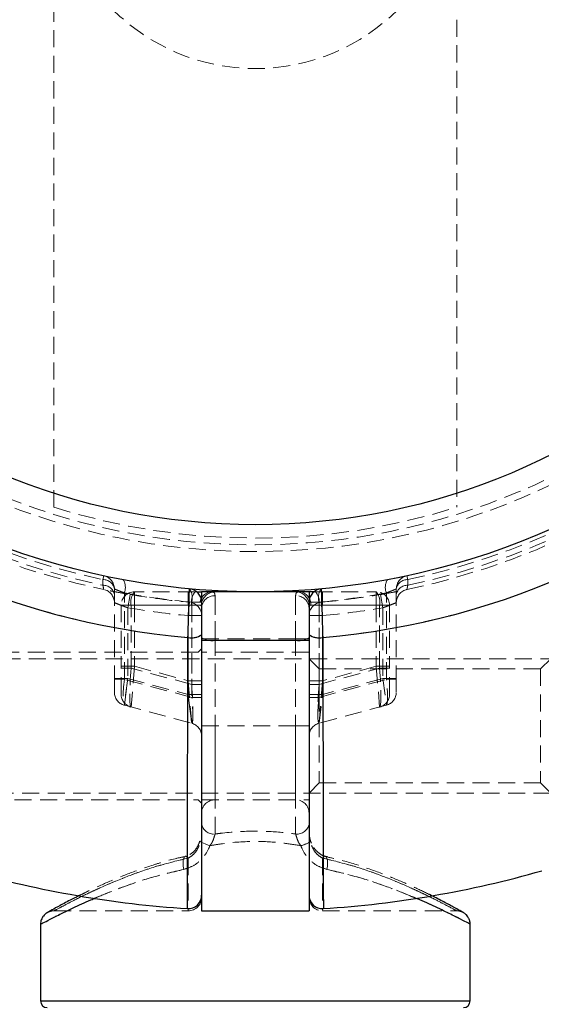
# Model space of a CAD drawing. Units: millimetres. Extents: x -22730 to 16056, y 61 to 35293.
# Drawn here: x 2883 to 2921, y 22224 to 22297 of the extents above; entities that cross this region are included whole.
import ezdxf

# ---------------------------------------------------------------- set-up
doc = ezdxf.new("R2010")
doc.units = ezdxf.units.MM
doc.linetypes.add('HIDDEN', pattern=[1.905, 1.27, -0.635])

msp = doc.modelspace()

# ---------------------------------------------------------------- linework, layer by layer
at = {"color": 7, "linetype": 'HIDDEN', "lineweight": 18}
for p, q in [((2885.05569, 22261.00741), (2885.05569, 22356.40133)), ((2915.05569, 22356.40133), (2915.05569, 22261.00741)), ((2888.70354, 22255.61156), (2888.70243, 22255.18829)), ((2888.70243, 22255.18829), (2888.70354, 22255.61156)), ((2888.76478, 22255.89798), (2888.70354, 22255.61156)), ((2888.70354, 22255.61156), (2888.76478, 22255.89798)), ((2911.3466, 22255.89798), (2911.40784, 22255.61156)), ((2911.40784, 22255.61156), (2911.3466, 22255.89798)), ((2911.40894, 22255.18829), (2911.40784, 22255.61156)), ((2911.40784, 22255.61156), (2911.40894, 22255.18829)), ((2889.55569, 22254.92008), (2889.55569, 22248.1793)), ((2895.57333, 22254.70437), (2891.05569, 22254.70437)), ((2891.05569, 22254.70437), (2891.05569, 22253.70437)), ((2891.05569, 22254.70437), (2891.05569, 22253.70437)), ((2895.05569, 22254.70437), (2895.05569, 22253.70437)), ((2895.05569, 22254.70437), (2895.05569, 22253.70437)), ((2895.57333, 22254.70437), (2895.691, 22254.70437)), ((2897.05569, 22251.07544), (2897.05569, 22254.70437)), ((2897.05569, 22251.07544), (2897.05569, 22254.70437)), ((2903.05569, 22251.07544), (2903.05569, 22254.70437)), ((2903.05569, 22251.07544), (2903.05569, 22254.70437)), ((2904.53805, 22254.70437), (2904.42038, 22254.70437)), ((2904.53805, 22254.70437), (2909.05569, 22254.70437)), ((2905.05569, 22254.70437), (2905.05569, 22253.70437)), ((2905.05569, 22254.70437), (2905.05569, 22253.70437)), ((2909.05569, 22254.70437), (2909.05569, 22253.70437)), ((2909.05569, 22254.70437), (2909.05569, 22253.70437)), ((2910.55569, 22254.92008), (2910.55569, 22248.1793)), ((2890.29687, 22248.1793), (2890.29687, 22254.62437)), ((2890.55569, 22253.51606), (2890.72533, 22254.50156)), ((2890.72533, 22254.50156), (2890.55569, 22253.51606)), ((2895.05569, 22252.92803), (2895.14497, 22253.92404)), ((2895.14497, 22253.92404), (2895.05569, 22252.92803)), ((2896.05569, 22253.93212), (2895.31451, 22253.93212)), ((2895.31451, 22253.93212), (2895.31451, 22246.83482)), ((2895.31451, 22253.93212), (2896.05569, 22253.93212)), ((2897.05569, 22254.41218), (2897.05569, 22251.20437)), ((2897.05569, 22254.41218), (2897.05569, 22251.20437)), ((2903.05569, 22254.41218), (2903.05569, 22251.20437)), ((2903.05569, 22254.41218), (2903.05569, 22251.20437)), ((2904.05569, 22253.93212), (2904.79687, 22253.93212)), ((2904.05569, 22253.93212), (2904.79687, 22253.93212)), ((2904.79687, 22253.93212), (2904.79687, 22246.83482)), ((2905.05569, 22252.92803), (2904.9664, 22253.92404)), ((2904.9664, 22253.92404), (2905.05569, 22252.92803)), ((2909.55569, 22253.51606), (2909.38605, 22254.50156)), ((2909.38605, 22254.50156), (2909.55569, 22253.51606)), ((2909.81451, 22248.1793), (2909.81451, 22254.62437)), ((2890.79687, 22253.70437), (2890.05569, 22253.70437)), ((2890.05569, 22253.70437), (2890.05569, 22249.01125)), ((2890.05569, 22253.70437), (2891.05569, 22253.70437)), ((2890.05569, 22253.70437), (2891.05569, 22253.70437)), ((2890.79687, 22253.70437), (2890.05569, 22253.70437)), ((2890.55569, 22253.51606), (2890.55569, 22248.24865)), ((2890.79687, 22253.70437), (2895.31451, 22253.70437)), ((2890.79687, 22249.01125), (2890.79687, 22253.70437)), ((2891.05569, 22253.70437), (2891.05569, 22249.14995)), ((2895.05569, 22253.70437), (2891.05569, 22253.70437)), ((2895.92171, 22253.70437), (2895.05569, 22253.70437)), ((2895.05569, 22248.07815), (2895.05569, 22253.70437)), ((2895.92171, 22253.70437), (2895.05569, 22253.70437)), ((2895.31451, 22253.70437), (2895.31451, 22247.80075)), ((2895.31451, 22253.70437), (2896.05569, 22253.70437)), ((2895.31451, 22253.70437), (2896.05569, 22253.70437)), ((2904.79687, 22253.70437), (2904.05569, 22253.70437)), ((2904.79687, 22253.70437), (2904.05569, 22253.70437)), ((2904.18966, 22253.70437), (2905.05569, 22253.70437)), ((2904.18966, 22253.70437), (2905.05569, 22253.70437)), ((2904.79687, 22253.70437), (2904.79687, 22247.80075)), ((2909.31451, 22253.70437), (2904.79687, 22253.70437)), ((2905.05569, 22253.70437), (2909.05569, 22253.70437)), ((2905.05569, 22248.07815), (2905.05569, 22253.70437)), ((2909.05569, 22253.70437), (2909.05569, 22249.14995)), ((2910.05569, 22253.70437), (2909.05569, 22253.70437)), ((2910.05569, 22253.70437), (2909.05569, 22253.70437)), ((2909.31451, 22249.01125), (2909.31451, 22253.70437)), ((2909.31451, 22253.70437), (2910.05569, 22253.70437)), ((2909.31451, 22253.70437), (2910.05569, 22253.70437)), ((2909.55569, 22253.51606), (2909.55569, 22248.24865)), ((2910.05569, 22253.70437), (2910.05569, 22249.01125)), ((2895.05569, 22247.04287), (2895.05569, 22252.92803)), ((2896.05569, 22252.92803), (2895.05569, 22252.92803)), ((2895.05569, 22252.92803), (2896.05569, 22252.92803)), ((2905.05569, 22252.92803), (2904.05569, 22252.92803)), ((2904.05569, 22252.92803), (2905.05569, 22252.92803)), ((2905.05569, 22247.04287), (2905.05569, 22252.92803)), ((2897.05569, 22251.20437), (2896.05569, 22251.20437)), ((2897.05569, 22251.20437), (2896.05569, 22251.20437)), ((2904.05569, 22251.07544), (2896.05569, 22251.07544)), ((2903.05569, 22251.20437), (2897.05569, 22251.20437)), ((2897.05569, 22251.20437), (2897.05569, 22244.70437)), ((2903.05569, 22251.07544), (2897.05569, 22251.07544)), ((2897.05569, 22236.64806), (2897.05569, 22251.07544)), ((2897.05569, 22236.64806), (2897.05569, 22251.07544)), ((2903.05569, 22251.20437), (2904.05569, 22251.20437)), ((2903.05569, 22251.20437), (2903.05569, 22244.70437)), ((2903.05569, 22251.20437), (2904.05569, 22251.20437)), ((2903.05569, 22236.64806), (2903.05569, 22251.07544)), ((2903.05569, 22236.64806), (2903.05569, 22251.07544)), ((2896.05569, 22250.45437), (2895.80569, 22250.20437)), ((2895.80569, 22250.20437), (2878.30569, 22250.20437)), ((2922.55569, 22249.70437), (2878.87569, 22249.70437)), ((2904.05569, 22250.20437), (2896.05569, 22250.20437)), ((2904.80569, 22248.95437), (2904.05569, 22249.70437)), ((2922.05569, 22249.70437), (2921.30569, 22248.95437)), ((2891.05569, 22249.14995), (2890.05569, 22249.14995)), ((2891.05569, 22249.14995), (2890.05569, 22249.14995)), ((2890.05569, 22249.01125), (2890.79687, 22249.01125)), ((2890.05569, 22247.07939), (2890.05569, 22249.01125)), ((2890.05569, 22249.01125), (2890.79687, 22249.01125)), ((2891.05569, 22249.14995), (2890.79687, 22246.11347)), ((2891.05569, 22249.14995), (2890.79687, 22246.11347)), ((2895.31451, 22247.80075), (2890.79687, 22249.01125)), ((2891.05569, 22249.14995), (2895.05569, 22248.07815)), ((2904.79687, 22247.80075), (2909.31451, 22249.01125)), ((2904.80569, 22248.95437), (2904.80569, 22240.45437)), ((2921.30569, 22248.95437), (2904.80569, 22248.95437)), ((2909.05569, 22249.14995), (2905.05569, 22248.07815)), ((2909.05569, 22249.14995), (2910.05569, 22249.14995)), ((2909.05569, 22249.14995), (2909.31451, 22246.11347)), ((2909.05569, 22249.14995), (2909.31451, 22246.11347)), ((2909.05569, 22249.14995), (2910.05569, 22249.14995)), ((2910.05569, 22249.01125), (2909.31451, 22249.01125)), ((2910.05569, 22249.01125), (2909.31451, 22249.01125)), ((2910.05569, 22247.07939), (2910.05569, 22249.01125)), ((2921.30569, 22248.95437), (2921.30569, 22240.45437)), ((2889.55569, 22248.24865), (2890.55569, 22248.24865)), ((2890.55569, 22248.24865), (2889.55569, 22248.24865)), ((2890.29687, 22248.1793), (2889.55569, 22248.1793)), ((2889.55569, 22248.1793), (2889.55569, 22247.21337)), ((2889.55569, 22248.1793), (2890.29687, 22248.1793)), ((2890.55569, 22248.24865), (2890.29687, 22246.24744)), ((2890.29687, 22246.24744), (2890.55569, 22248.24865)), ((2895.31451, 22246.83482), (2890.29687, 22248.1793)), ((2890.55569, 22248.24865), (2895.05569, 22247.04287)), ((2895.05569, 22248.07815), (2896.05569, 22248.07815)), ((2895.05569, 22248.07815), (2895.31451, 22244.90297)), ((2895.05569, 22248.07815), (2896.05569, 22248.07815)), ((2895.05569, 22248.07815), (2895.31451, 22244.90297)), ((2905.05569, 22248.07815), (2904.05569, 22248.07815)), ((2905.05569, 22248.07815), (2904.05569, 22248.07815)), ((2904.79687, 22246.83482), (2909.81451, 22248.1793)), ((2905.05569, 22248.07815), (2904.79687, 22244.90297)), ((2905.05569, 22248.07815), (2904.79687, 22244.90297)), ((2909.55569, 22248.24865), (2905.05569, 22247.04287)), ((2909.55569, 22248.24865), (2909.81451, 22246.24744)), ((2910.55569, 22248.24865), (2909.55569, 22248.24865)), ((2910.55569, 22248.24865), (2909.55569, 22248.24865)), ((2909.55569, 22248.24865), (2909.81451, 22246.24744)), ((2909.81451, 22248.1793), (2910.55569, 22248.1793)), ((2909.81451, 22248.1793), (2910.55569, 22248.1793)), ((2910.55569, 22248.1793), (2910.55569, 22247.21337)), ((2895.31451, 22247.80075), (2896.05569, 22247.80075)), ((2895.31451, 22247.80075), (2896.05569, 22247.80075)), ((2904.79687, 22247.80075), (2904.05569, 22247.80075)), ((2904.79687, 22247.80075), (2904.05569, 22247.80075)), ((2895.31451, 22244.90297), (2895.05569, 22247.04287)), ((2895.05569, 22247.04287), (2896.05569, 22247.04287)), ((2896.05569, 22247.04287), (2895.05569, 22247.04287)), ((2895.05569, 22247.04287), (2895.31451, 22244.90297)), ((2896.05569, 22246.83482), (2895.31451, 22246.83482)), ((2895.31451, 22246.83482), (2896.05569, 22246.83482)), ((2905.05569, 22247.04287), (2904.05569, 22247.04287)), ((2905.05569, 22247.04287), (2904.05569, 22247.04287)), ((2904.05569, 22246.83482), (2904.79687, 22246.83482)), ((2904.05569, 22246.83482), (2904.79687, 22246.83482)), ((2904.79687, 22244.90297), (2905.05569, 22247.04287)), ((2904.79687, 22244.90297), (2905.05569, 22247.04287)), ((2890.29687, 22246.24744), (2895.31451, 22244.90297)), ((2909.81451, 22246.24744), (2904.79687, 22244.90297)), ((2897.05569, 22244.70437), (2896.05569, 22244.70437)), ((2897.05569, 22244.70437), (2896.05569, 22244.70437)), ((2897.05569, 22244.70437), (2897.05569, 22239.20437)), ((2903.05569, 22244.70437), (2897.05569, 22244.70437)), ((2903.05569, 22244.70437), (2904.05569, 22244.70437)), ((2903.05569, 22244.70437), (2903.05569, 22239.20437)), ((2903.05569, 22244.70437), (2904.05569, 22244.70437)), ((2904.05569, 22239.70437), (2904.80569, 22240.45437)), ((2904.80569, 22240.45437), (2921.30569, 22240.45437)), ((2921.30569, 22240.45437), (2922.05569, 22239.70437)), ((2878.87569, 22239.70437), (2922.55569, 22239.70437)), ((2878.30569, 22239.20437), (2895.80569, 22239.20437)), ((2895.80569, 22239.20437), (2896.05569, 22238.95437)), ((2896.05569, 22239.20437), (2904.05569, 22239.20437)), ((2895.05569, 22234.85612), (2895.05569, 22230.97123)), ((2905.05569, 22234.85612), (2905.05569, 22230.97123)), ((2905.49009, 22234.91468), (2905.2574, 22234.96851)), ((2896.05569, 22232.08436), (2896.05569, 22232.08433)), ((2904.05569, 22232.08433), (2904.05569, 22232.08436)), ((2885.05569, 22230.92136), (2895.05569, 22230.92136)), ((2905.05569, 22230.92136), (2915.05569, 22230.92136)), ((2916.05569, 22224.20437), (2884.05569, 22224.20437))]:
    msp.add_line(p, q, dxfattribs=at)
at = {"color": 7, "linetype": 'Continuous', "lineweight": 25}
for p, q in [((2895.691, 22254.70437), (2896.05569, 22254.70437)), ((2904.05569, 22254.70437), (2896.05569, 22254.70437)), ((2896.05569, 22254.70437), (2896.05569, 22251.07544)), ((2904.42038, 22254.70437), (2904.05569, 22254.70437)), ((2904.05569, 22254.70437), (2904.05569, 22251.07544)), ((2904.05569, 22251.07544), (2896.05569, 22251.07544)), ((2896.05569, 22251.07544), (2896.05569, 22230.92136)), ((2904.05569, 22251.07544), (2904.05569, 22230.92136)), ((2896.05569, 22230.92136), (2904.05569, 22230.92136)), ((2884.05569, 22229.92136), (2884.05569, 22224.20437)), ((2916.05569, 22224.20437), (2916.05569, 22229.92136))]:
    msp.add_line(p, q, dxfattribs=at)
at = {"color": 1, "linetype": 'Continuous', "lineweight": 25}
msp.add_line((2884.05569, 22224.20437), (2916.05569, 22224.20437), dxfattribs=at)
at = {"color": 7, "linetype": 'HIDDEN', "lineweight": 18, "flags": 128}
for points in [[(2896.66798, 22235.77661), (2896.48818, 22235.8435), (2896.32418, 22235.90769), (2896.18259, 22235.96659), (2896.06914, 22236.01783), (2895.9884, 22236.05933), (2895.94363, 22236.08942), (2895.93664, 22236.10689), (2895.9677, 22236.11103)], [(2896.66798, 22235.77661), (2896.48818, 22235.8435), (2896.32418, 22235.90769), (2896.18259, 22235.96659), (2896.06914, 22236.01783), (2895.9884, 22236.05933), (2895.94363, 22236.08942), (2895.93664, 22236.10689), (2895.9677, 22236.11103)], [(2904.17649, 22236.10414), (2904.17474, 22236.10689), (2904.14368, 22236.11103)], [(2894.72235, 22234.01043), (2894.68344, 22234.26413), (2894.66998, 22234.50049), (2894.68289, 22234.70334), (2894.7213, 22234.8588), (2894.78258, 22234.95624), (2894.84606, 22234.98792)], [(2894.72235, 22234.01043), (2894.68344, 22234.26413), (2894.66998, 22234.50049), (2894.68289, 22234.70334), (2894.7213, 22234.8588), (2894.78258, 22234.95624), (2894.846, 22234.98791)], [(2894.84606, 22234.98792), (2894.86253, 22234.98901), (2894.87234, 22234.98852)], [(2894.87234, 22234.98852), (2894.95569, 22234.95486), (2895.05569, 22234.85612)], [(2894.87234, 22234.98852), (2894.95569, 22234.95486), (2895.05569, 22234.85612)], [(2905.23903, 22234.98852), (2905.15569, 22234.95486), (2905.05569, 22234.85612)], [(2905.23903, 22234.98852), (2905.15569, 22234.95486), (2905.05569, 22234.85612)], [(2905.2617, 22234.98837), (2905.24885, 22234.98901), (2905.23903, 22234.98852)], [(2905.38902, 22234.01043), (2905.42794, 22234.26413), (2905.4414, 22234.50049), (2905.42848, 22234.70334), (2905.39007, 22234.8588), (2905.3288, 22234.95624), (2905.2617, 22234.98837)], [(2905.38902, 22234.01043), (2905.42794, 22234.26413), (2905.4414, 22234.50049), (2905.42848, 22234.70334), (2905.39007, 22234.8588), (2905.3288, 22234.95624), (2905.26236, 22234.9883)]]:
    msp.add_lwpolyline(points, dxfattribs=at)
at = {"color": 7, "linetype": 'Continuous', "lineweight": 25}
for radius in [54, 49]:
    msp.add_circle((2900.05569, 22308.70437), radius, dxfattribs=at)
at = {"color": 7, "linetype": 'HIDDEN', "lineweight": 18}
for radius in [51, 50.5, 15]:
    msp.add_circle((2900.05569, 22308.70437), radius, dxfattribs=at)
for centre, radius, start, end in [((2900.05569, 22308.70437), 55, 191.8504066, 258.1495934), ((2900.05569, 22308.70437), 54.70711, 191.977525, 258.022475), ((2900.05569, 22308.70437), 54.70711, 191.977525, 258.022475), ((2900.05569, 22308.70437), 54.29289, 192.0690825, 257.9309175), ((2900.05569, 22308.70437), 54.29289, 192.0690825, 257.9309175), ((2900.05569, 22308.70437), 55, 281.8504066, 348.1495934), ((2900.05569, 22308.70437), 54.29289, 282.0690825, 347.9309175), ((2900.05569, 22308.70437), 54.29289, 282.0690825, 347.9309175), ((2900.05569, 22308.70437), 54.70711, 281.977525, 348.022475), ((2900.05569, 22308.70437), 54.70711, 281.977525, 348.022475), ((2900.05569, 22308.70437), 57.62893, 225, 265.004428), ((2900.05569, 22308.70437), 57.62893, 274.995572, 315), ((2900.05569, 22308.70437), 50, 252.5423969, 287.4576031), ((2888.72981, 22254.77312), 0.83885, 10.0901032, 91.7947247), ((2888.55569, 22254.92008), 1, 0, 77.9309175), ((2889.24009, 22255.03658), 1.13433, 338.6909254, 30.2274054), ((2910.87129, 22255.03658), 1.13433, 149.7725946, 201.3090746), ((2911.55569, 22254.92008), 1, 102.0690825, 180), ((2911.38157, 22254.77312), 0.83885, 88.2052753, 169.9098968), ((2888.72939, 22254.34942), 0.8393, 10.0977757, 91.8406319), ((2888.55569, 22253.89789), 1, 0, 78.1495934), ((2891.05569, 22253.70437), 1, 90, 180), ((2891.95691, 22253.93763), 1.18326, 139.6093081, 191.3690545), ((2894.20504, 22254.25714), 1.15609, 343.6719093, 35.4691289), ((2896.47455, 22253.93763), 1.18326, 139.6093081, 191.3690545), ((2896.85991, 22253.76687), 0.94027, 94.4019497, 183.811261), ((2897.05569, 22253.70437), 1, 90, 180), ((2903.05569, 22253.70437), 1, 0, 90), ((2903.25147, 22253.76687), 0.94027, 356.188739, 85.5980503), ((2903.63683, 22253.93763), 1.18326, 348.6309455, 40.3906919), ((2905.90633, 22254.25714), 1.15609, 144.5308711, 196.3280907), ((2908.15447, 22253.93763), 1.18326, 348.6309455, 40.3906919), ((2909.05569, 22253.70437), 1, 0, 90), ((2911.38199, 22254.34942), 0.8393, 88.1593681, 169.9022243), ((2911.55569, 22253.89789), 1, 101.8504066, 180), ((2900.31451, 22308.70437), 55, 259.505632, 264.7840914), ((2900.05569, 22308.70437), 55, 260.2329453, 264.8774839), ((2895.05569, 22252.92803), 1, 0, 84.8774839), ((2897.01569, 22253.45202), 0.96099, 87.6144499, 177.3970081), ((2903.09569, 22253.45202), 0.96099, 2.6029919, 92.3855501), ((2905.05569, 22252.92803), 1, 95.1225161, 180), ((2899.79687, 22308.70437), 55, 275.2159086, 280.494368), ((2900.05569, 22308.70437), 55, 275.1225161, 279.7670547), ((2900.05569, 22308.70437), 56, 260.2329453, 264.8774839), ((2900.05569, 22308.70437), 56, 260.2329453, 264.8774839), ((2900.05569, 22308.70437), 56, 275.1225161, 279.7670547), ((2900.05569, 22308.70437), 56, 275.1225161, 279.7670547), ((2895.28462, 22252.6759), 1.40349, 259.8561031, 303.3255205), ((2896.81668, 22252.42517), 1.37073, 236.2775907, 280.0419226), ((2903.2947, 22252.42517), 1.37073, 259.9580774, 303.7224093), ((2904.82676, 22252.6759), 1.40349, 236.6744795, 280.1438969), ((2890.55569, 22247.21337), 1, 180, 255), ((2891.05569, 22247.07939), 1, 180, 255), ((2909.05569, 22247.07939), 1, 285, 0), ((2909.55569, 22247.21337), 1, 285, 0), ((2895.05569, 22243.93705), 1, 0, 75), ((2905.05569, 22243.93705), 1, 105, 180), ((2897.05569, 22238.20437), 1, 90, 180), ((2903.05569, 22238.20437), 1, 0, 90), ((2896.95601, 22237.55204), 0.90945, 188.1258237, 276.2924952), ((2903.15537, 22237.55204), 0.90945, 263.7075048, 351.8741763), ((2902.92053, 22237.93107), 2.21701, 283.6412457, 304.5071479), ((2895.05569, 22231.92136), 1, 270, 0), ((2905.05569, 22231.92136), 1, 180, 270)]:
    msp.add_arc(centre, radius, start, end, dxfattribs=at)
at = {"color": 7, "linetype": 'Continuous', "lineweight": 25}
for centre, radius, start, end in [((2900.05569, 22308.70437), 57.62893, 225, 265.004428), ((2900.05569, 22308.70437), 57.62893, 274.995572, 315), ((2895.05569, 22253.93212), 1, 0, 84.7840914), ((2905.05569, 22253.93212), 1, 95.2159086, 180), ((2895.28462, 22252.6759), 1.40349, 259.8561031, 303.3255205), ((2904.82676, 22252.6759), 1.40349, 236.6744795, 280.1438969), ((2900.05569, 22308.70437), 77.78301, 254.0701621, 266.2663387), ((2900.05569, 22308.70437), 77.78301, 273.7336613, 285.9298379), ((2895.05569, 22232.08433), 1, 266.2855605, 0.0000774), ((2905.05569, 22232.08433), 1, 179.9999226, 273.6759455), ((2884.55569, 22224.20437), 0.5, 180, 270), ((2915.55569, 22224.20437), 0.5, 270, 0)]:
    msp.add_arc(centre, radius, start, end, dxfattribs=at)
at = {"color": 7, "linetype": 'HIDDEN', "lineweight": 18}
for centre, major_axis, ratio, start_param, end_param in [((2891.05569, 22249.14995), (0.25527, 3.0371), 0.0809212, 1.62328131, 3.12704014), ((2909.05569, 22249.14995), (-0.25527, 3.0371), 0.0809212, 3.15614517, 4.659904), ((2890.55569, 22248.24865), (0.25473, 2.00201), 0.12303839, 1.6210933, 3.12485213), ((2890.55569, 22248.24865), (0.25473, 2.00201), 0.12303839, 1.6210933, 3.12485213), ((2909.55569, 22248.24865), (-0.25473, 2.00201), 0.12303839, 3.15833318, 4.66209201), ((2895.05569, 22248.07815), (-0.26516, 3.17578), 0.07401499, 3.11499144, 4.61875027), ((2905.05569, 22248.07815), (0.26516, 3.17578), 0.07401499, 1.66443504, 3.16819387), ((2895.05569, 22247.04287), (-0.26918, 2.14069), 0.10765308, 3.09776088, 4.60151971), ((2895.05569, 22247.04287), (-0.26918, 2.14069), 0.10765308, 3.09776088, 4.60151971), ((2905.05569, 22247.04287), (0.26918, 2.14069), 0.10765308, 1.6816656, 3.18542443)]:
    msp.add_ellipse(centre, major_axis=major_axis, ratio=ratio, start_param=start_param, end_param=end_param, dxfattribs=at)
for points, knots in [([(2911.3466, 22255.89798), (2911.33102, 22255.89463), (2911.29684, 22255.88728), (2911.00177, 22255.82502), (2910.52232, 22255.72701), (2910.10114, 22255.64735), (2909.89119, 22255.60764)], [0, 0, 0, 0, 0.21799425, 0.47824769, 0.73991707, 1, 1, 1, 1]), ([(2888.70243, 22255.18829), (2888.70806, 22255.15862), (2888.72839, 22255.05135), (2888.75455, 22254.9115), (2888.75889, 22254.88817), (2888.76105, 22254.87658)], [0, 0, 0, 0, 0.16130256, 0.5831972, 1, 1, 1, 1]), ([(2888.76105, 22254.87658), (2888.76076, 22254.87811), (2888.75965, 22254.88406), (2888.74479, 22254.96408), (2888.71663, 22255.11317), (2888.70243, 22255.18829)], [0, 0, 0, 0, 0.146943027, 0.570177932, 1, 1, 1, 1]), ([(2889.24646, 22254.77747), (2889.32091, 22254.76245), (2889.53357, 22254.71954), (2890.05705, 22254.61914), (2890.50286, 22254.54071), (2890.72533, 22254.50156)], [0, 0, 0, 0, 0.212509653, 0.607017229, 1, 1, 1, 1]), ([(2890.29687, 22254.62437), (2890.19025, 22254.66469), (2889.97828, 22254.74485), (2889.73376, 22254.84473), (2889.58145, 22254.909), (2889.56371, 22254.91663), (2889.55569, 22254.92008)], [0, 0, 0, 0, 0.26728141, 0.53138623, 0.78806121, 1, 1, 1, 1]), ([(2889.55569, 22254.92008), (2889.56652, 22254.91542), (2889.58831, 22254.90603), (2889.75693, 22254.83513), (2889.99685, 22254.73765), (2890.19809, 22254.66167), (2890.29687, 22254.62437)], [0, 0, 0, 0, 0.24655148, 0.49614389, 0.75266624, 1, 1, 1, 1]), ([(2895.1466, 22254.92798), (2895.14556, 22254.89496), (2895.14348, 22254.82896), (2895.12745, 22254.31467), (2895.10418, 22253.55605), (2895.07568, 22252.60723), (2895.05258, 22251.81956), (2895.04022, 22251.39114), (2895.03743, 22251.29435)], [0, 0, 0, 0, 0.18849821, 0.37689329, 0.56551031, 0.75474583, 0.94458993, 1, 1, 1, 1]), ([(2896.78774, 22254.70437), (2896.86471, 22254.69422), (2897.02607, 22254.67295), (2897.04552, 22254.50173), (2897.05569, 22254.41218)], [0, 0, 0, 0, 0.47698682, 1, 1, 1, 1]), ([(2896.78774, 22254.70437), (2896.86471, 22254.69422), (2897.02607, 22254.67295), (2897.04552, 22254.50173), (2897.05569, 22254.41218)], [0, 0, 0, 0, 0.47698682, 1, 1, 1, 1]), ([(2903.32364, 22254.70437), (2903.24667, 22254.69422), (2903.08531, 22254.67295), (2903.06586, 22254.50173), (2903.05569, 22254.41218)], [0, 0, 0, 0, 0.47698682, 1, 1, 1, 1]), ([(2903.32364, 22254.70437), (2903.24667, 22254.69422), (2903.08531, 22254.67295), (2903.06586, 22254.50173), (2903.05569, 22254.41218)], [0, 0, 0, 0, 0.47698682, 1, 1, 1, 1]), ([(2905.07394, 22251.29435), (2905.06414, 22251.63286), (2905.04452, 22252.30992), (2905.01492, 22253.30076), (2904.98961, 22254.13067), (2904.97169, 22254.70782), (2904.96523, 22254.91345), (2904.96486, 22254.92544), (2904.96478, 22254.92798)], [0, 0, 0, 0, 0.19011306, 0.38024924, 0.57038285, 0.76009835, 0.94916933, 1, 1, 1, 1]), ([(2909.38605, 22254.50156), (2909.54243, 22254.5289), (2909.91943, 22254.5948), (2910.47476, 22254.69936), (2910.96001, 22254.79559), (2911.28731, 22254.8633), (2911.3293, 22254.87215), (2911.35033, 22254.87658)], [0, 0, 0, 0, 0.15204183, 0.36652878, 0.57805393, 0.78860086, 1, 1, 1, 1]), ([(2909.81451, 22254.62437), (2909.92113, 22254.66469), (2910.13309, 22254.74485), (2910.37762, 22254.84473), (2910.52993, 22254.909), (2910.54767, 22254.91663), (2910.55569, 22254.92008)], [0, 0, 0, 0, 0.26728141, 0.53138623, 0.78806121, 1, 1, 1, 1]), ([(2909.81451, 22254.62437), (2909.92113, 22254.66469), (2910.13309, 22254.74485), (2910.37762, 22254.84473), (2910.52993, 22254.909), (2910.54767, 22254.91663), (2910.55569, 22254.92008)], [0, 0, 0, 0, 0.26728141, 0.53138623, 0.78806121, 1, 1, 1, 1]), ([(2911.40894, 22255.18829), (2911.39475, 22255.11317), (2911.36658, 22254.96408), (2911.35173, 22254.88406), (2911.35062, 22254.87811), (2911.35033, 22254.87658)], [0, 0, 0, 0, 0.42982207, 0.85305697, 1, 1, 1, 1]), ([(2911.35033, 22254.87658), (2911.35249, 22254.88817), (2911.35683, 22254.9115), (2911.38299, 22255.05135), (2911.40332, 22255.15862), (2911.40894, 22255.18829)], [0, 0, 0, 0, 0.4168028, 0.83869744, 1, 1, 1, 1]), ([(2890.55569, 22253.51606), (2890.44175, 22253.55615), (2890.21437, 22253.63617), (2889.91293, 22253.75203), (2889.68639, 22253.84327), (2889.57091, 22253.8915), (2889.55983, 22253.89616), (2889.55569, 22253.89789)], [0, 0, 0, 0, 0.22306645, 0.44515602, 0.66327212, 0.87436438, 1, 1, 1, 1]), ([(2889.55569, 22253.89789), (2889.56655, 22253.89332), (2889.5884, 22253.8841), (2889.75682, 22253.81445), (2890.00389, 22253.71651), (2890.28472, 22253.61079), (2890.4761, 22253.54388), (2890.55569, 22253.51606)], [0, 0, 0, 0, 0.20473804, 0.4119128, 0.62464113, 0.84390677, 1, 1, 1, 1]), ([(2910.55569, 22253.89789), (2910.54483, 22253.89332), (2910.52298, 22253.8841), (2910.35455, 22253.81445), (2910.10749, 22253.71651), (2909.82666, 22253.61079), (2909.63528, 22253.54388), (2909.55569, 22253.51606)], [0, 0, 0, 0, 0.204738036, 0.411912799, 0.624641125, 0.84390677, 1, 1, 1, 1]), ([(2909.55569, 22253.51606), (2909.66963, 22253.55615), (2909.897, 22253.63617), (2910.19845, 22253.75203), (2910.42499, 22253.84327), (2910.54046, 22253.8915), (2910.55155, 22253.89616), (2910.55569, 22253.89789)], [0, 0, 0, 0, 0.22306645, 0.44515602, 0.66327212, 0.87436438, 1, 1, 1, 1]), ([(2895.92171, 22253.70437), (2895.95321, 22253.69941), (2895.99307, 22253.69313), (2896.03862, 22253.63826), (2896.05435, 22253.57583), (2896.05546, 22253.50913), (2896.05569, 22253.49566)], [0, 0, 0, 0, 0.36317879, 0.45949369, 0.89085769, 1, 1, 1, 1]), ([(2904.18966, 22253.70437), (2904.15816, 22253.69941), (2904.11831, 22253.69313), (2904.07276, 22253.63826), (2904.05702, 22253.57583), (2904.05591, 22253.50913), (2904.05569, 22253.49566)], [0, 0, 0, 0, 0.36317879, 0.45949369, 0.89085769, 1, 1, 1, 1]), ([(2904.18966, 22253.70437), (2904.15816, 22253.69941), (2904.11831, 22253.69313), (2904.07276, 22253.63826), (2904.05702, 22253.57583), (2904.05591, 22253.50913), (2904.05569, 22253.49566)], [0, 0, 0, 0, 0.36317879, 0.45949369, 0.89085769, 1, 1, 1, 1]), ([(2895.03743, 22251.29435), (2895.03335, 22249.92185), (2895.02507, 22247.13714), (2895.0154, 22243.28596), (2895.00735, 22239.76937), (2895.00111, 22236.76733), (2894.99635, 22234.30714), (2894.99306, 22232.50375), (2894.99107, 22231.3745), (2894.99058, 22231.09133), (2894.99057, 22231.08669), (2894.99057, 22231.08645)], [0, 0, 0, 0, 0.12256696, 0.24868013, 0.37126281, 0.49741653, 0.61971626, 0.74557721, 0.86761965, 0.99320814, 1, 1, 1, 1]), ([(2896.05569, 22251.5032), (2896.05569, 22250.08175), (2896.05569, 22247.2389), (2896.05569, 22243.39782), (2896.05569, 22240.03466), (2896.05569, 22237.2094), (2896.05569, 22234.94015), (2896.05569, 22233.28521), (2896.05569, 22232.25276), (2896.05569, 22232.14117), (2896.05569, 22232.08538)], [0, 0, 0, 0, 0.13136528, 0.26272777, 0.38568147, 0.50863367, 0.63147171, 0.75430889, 0.87715458, 1, 1, 1, 1]), ([(2904.05569, 22232.10213), (2904.05569, 22232.09626), (2904.05569, 22231.98177), (2904.05569, 22232.40337), (2904.05569, 22233.40645), (2904.05569, 22235.16257), (2904.05569, 22237.49222), (2904.05569, 22240.39739), (2904.05569, 22243.73985), (2904.05569, 22247.47062), (2904.05569, 22250.14627), (2904.05569, 22251.5032)], [0, 0, 0, 0, 0.00659746, 0.12865389, 0.25425821, 0.37657478, 0.50245563, 0.62506199, 0.75124363, 0.87384622, 1, 1, 1, 1]), ([(2905.12081, 22231.08645), (2905.1207, 22231.15086), (2905.12047, 22231.28143), (2905.11861, 22232.34127), (2905.11551, 22234.04408), (2905.111, 22236.39681), (2905.10494, 22239.34135), (2905.09862, 22242.15521), (2905.09165, 22245.00665), (2905.08439, 22247.80184), (2905.07745, 22250.12255), (2905.07394, 22251.29435)], [0, 0, 0, 0, 0.11865544, 0.24056218, 0.36245184, 0.48786932, 0.60986991, 0.73539452, 0.79304385, 0.89550126, 1, 1, 1, 1]), ([(2904.22732, 22235.97824), (2904.19833, 22236.05202), (2904.11337, 22236.26822), (2904.06033, 22236.6972), (2904.05464, 22237.17358), (2904.05538, 22237.4303), (2904.05572, 22237.54994)], [0, 0, 0, 0, 0.122351234, 0.358507327, 0.701037032, 1, 1, 1, 1]), ([(2897.05569, 22236.64806), (2897.02925, 22236.55915), (2896.97512, 22236.37708), (2896.86441, 22236.044), (2896.72671, 22235.85655), (2896.66798, 22235.77661)], [0, 0, 0, 0, 0.35370996, 0.72434519, 1, 1, 1, 1]), ([(2897.05569, 22236.64806), (2897.02925, 22236.55915), (2896.97512, 22236.37708), (2896.86441, 22236.044), (2896.72671, 22235.85655), (2896.66798, 22235.77661)], [0, 0, 0, 0, 0.35370996, 0.72434519, 1, 1, 1, 1]), ([(2897.05569, 22236.64806), (2897.18971, 22236.66612), (2898.17444, 22236.79877), (2899.89051, 22236.90166), (2901.77121, 22236.8127), (2902.7589, 22236.68611), (2903.05569, 22236.64806)], [0, 0, 0, 0, 0.06803006, 0.49986033, 0.84971355, 1, 1, 1, 1]), ([(2897.05569, 22236.64806), (2897.18971, 22236.66612), (2898.17444, 22236.79877), (2899.89051, 22236.90166), (2901.77121, 22236.8127), (2902.7589, 22236.68611), (2903.05569, 22236.64806)], [0, 0, 0, 0, 0.06803006, 0.49986033, 0.84971355, 1, 1, 1, 1]), ([(2903.05569, 22236.64806), (2903.08212, 22236.55915), (2903.13626, 22236.37708), (2903.24696, 22236.044), (2903.38467, 22235.85655), (2903.4434, 22235.77661)], [0, 0, 0, 0, 0.35370996, 0.72434519, 1, 1, 1, 1]), ([(2903.05569, 22236.64806), (2903.08212, 22236.55915), (2903.13626, 22236.37708), (2903.24696, 22236.044), (2903.38467, 22235.85655), (2903.4434, 22235.77661)], [0, 0, 0, 0, 0.35370996, 0.72434519, 1, 1, 1, 1]), ([(2895.91605, 22236.11665), (2895.84104, 22235.92361), (2895.69599, 22235.55031), (2895.29853, 22235.17577), (2894.94191, 22234.99578), (2894.75485, 22234.97397), (2894.68922, 22234.96631)], [0, 0, 0, 0, 0.3225592, 0.6237858, 0.86800783, 1, 1, 1, 1]), ([(2894.72235, 22234.01043), (2894.97737, 22234.09174), (2895.48207, 22234.25267), (2896.12873, 22234.80542), (2896.49757, 22235.34932), (2896.63789, 22235.70116), (2896.66798, 22235.77661)], [0, 0, 0, 0, 0.29914046, 0.59202413, 0.9125121, 1, 1, 1, 1]), ([(2894.72235, 22234.01043), (2894.97737, 22234.09174), (2895.48207, 22234.25267), (2896.12873, 22234.80542), (2896.49757, 22235.34932), (2896.63789, 22235.70116), (2896.66798, 22235.77661)], [0, 0, 0, 0, 0.299140455, 0.59202413, 0.912512099, 1, 1, 1, 1]), ([(2895.05569, 22234.85612), (2895.17705, 22234.92671), (2895.42794, 22235.07263), (2895.72332, 22235.46452), (2895.88968, 22235.82711), (2895.95364, 22236.05986), (2895.9677, 22236.11103)], [0, 0, 0, 0, 0.27236116, 0.56307546, 0.90394705, 1, 1, 1, 1]), ([(2895.05569, 22234.85612), (2895.17705, 22234.92671), (2895.42794, 22235.07263), (2895.72332, 22235.46452), (2895.88968, 22235.82711), (2895.95364, 22236.05986), (2895.9677, 22236.11103)], [0, 0, 0, 0, 0.27236116, 0.56307546, 0.90394705, 1, 1, 1, 1]), ([(2903.4434, 22235.77661), (2902.9775, 22235.85293), (2901.86726, 22236.03481), (2899.89995, 22236.13512), (2898.08737, 22236.01846), (2896.98123, 22235.82998), (2896.66798, 22235.77661)], [0, 0, 0, 0, 0.20986055, 0.50010309, 0.85843053, 1, 1, 1, 1]), ([(2903.4434, 22235.77661), (2902.9775, 22235.85293), (2901.86726, 22236.03481), (2899.89995, 22236.13512), (2898.08737, 22236.01846), (2896.98123, 22235.82998), (2896.66798, 22235.77661)], [0, 0, 0, 0, 0.209860547, 0.500103088, 0.858430535, 1, 1, 1, 1]), ([(2905.38902, 22234.01043), (2905.13401, 22234.09174), (2904.62931, 22234.25267), (2903.98265, 22234.80542), (2903.6138, 22235.34932), (2903.47349, 22235.70116), (2903.4434, 22235.77661)], [0, 0, 0, 0, 0.299140455, 0.59202413, 0.912512099, 1, 1, 1, 1]), ([(2905.38902, 22234.01043), (2905.13401, 22234.09174), (2904.62931, 22234.25267), (2903.98265, 22234.80542), (2903.6138, 22235.34932), (2903.47349, 22235.70116), (2903.4434, 22235.77661)], [0, 0, 0, 0, 0.29914046, 0.59202413, 0.9125121, 1, 1, 1, 1]), ([(2905.05569, 22234.85612), (2904.93433, 22234.92671), (2904.68343, 22235.07263), (2904.38806, 22235.46452), (2904.22169, 22235.82711), (2904.15774, 22236.05986), (2904.14368, 22236.11103)], [0, 0, 0, 0, 0.272361159, 0.563075465, 0.903947048, 1, 1, 1, 1]), ([(2905.05569, 22234.85612), (2904.93433, 22234.92671), (2904.68343, 22235.07263), (2904.38806, 22235.46452), (2904.22169, 22235.82711), (2904.15774, 22236.05986), (2904.14368, 22236.11103)], [0, 0, 0, 0, 0.272361159, 0.563075465, 0.903947048, 1, 1, 1, 1]), ([(2905.42216, 22234.96631), (2905.36342, 22234.97279), (2905.18531, 22234.99242), (2904.84592, 22235.15131), (2904.47345, 22235.50852), (2904.23519, 22235.87049), (2904.18223, 22236.1124), (2904.17399, 22236.15007)], [0, 0, 0, 0, 0.11607098, 0.35200679, 0.62017674, 0.94085509, 1, 1, 1, 1]), ([(2895.05569, 22234.85612), (2894.18095, 22234.64003), (2892.50692, 22234.22647), (2890.34862, 22233.43591), (2888.88643, 22232.81894), (2887.69932, 22232.27452), (2886.74548, 22231.81036), (2885.85696, 22231.3518), (2885.2757, 22231.04179), (2885.07533, 22230.93205), (2885.02907, 22230.90684), (2885.31955, 22231.06676), (2886.24906, 22231.55709), (2887.4217, 22232.14743), (2888.99697, 22232.87577), (2890.81494, 22233.61367), (2892.80641, 22234.31062), (2894.30143, 22234.6732), (2895.05569, 22234.85612)], [0, 0, 0, 0, 0.07818307, 0.14962366, 0.22106269, 0.24906092, 0.30829873, 0.36750331, 0.42575356, 0.48397977, 0.50013958, 0.60012934, 0.65673041, 0.72869948, 0.80072932, 0.86675548, 0.93277613, 1, 1, 1, 1]), ([(2894.84981, 22234.97238), (2894.67118, 22234.93698), (2893.82326, 22234.76895), (2892.3981, 22234.33707), (2890.61071, 22233.71404), (2888.98981, 22233.03854), (2887.78845, 22232.48556), (2887.23145, 22232.20399), (2887.06354, 22232.11911)], [0, 0, 0, 0, 0.05463594, 0.25935445, 0.4710441, 0.6861457, 0.90538528, 1, 1, 1, 1]), ([(2894.84969, 22234.97259), (2894.66962, 22234.93708), (2893.84416, 22234.77427), (2893.09253, 22234.53895), (2892.50486, 22234.35496)], [0, 0, 0, 0, 0.2181407, 1, 1, 1, 1]), ([(2905.05569, 22234.85612), (2905.93038, 22234.64007), (2907.59357, 22234.22926), (2909.75446, 22233.43927), (2911.21772, 22232.82222), (2912.40671, 22232.27702), (2913.36311, 22231.81149), (2914.24681, 22231.35599), (2914.83612, 22231.04104), (2915.03567, 22230.93228), (2915.08245, 22230.90673), (2914.79199, 22231.06665), (2913.86661, 22231.55489), (2912.69959, 22232.14212), (2911.12982, 22232.86929), (2909.30445, 22233.61062), (2907.31331, 22234.30856), (2905.80988, 22234.6732), (2905.05569, 22234.85612)], [0, 0, 0, 0, 0.07818113, 0.14865714, 0.22106047, 0.249058, 0.30759588, 0.36750111, 0.4248978, 0.48398253, 0.50014194, 0.60012922, 0.65672888, 0.72753937, 0.8007321, 0.86599664, 0.9327778, 1, 1, 1, 1]), ([(2913.01952, 22232.13725), (2912.99778, 22232.14836), (2912.61908, 22232.34184), (2911.65711, 22232.7963), (2910.12346, 22233.46628), (2908.33722, 22234.13325), (2906.7007, 22234.65965), (2905.6226, 22234.88913), (2905.25641, 22234.96708)], [0, 0, 0, 0, 0.01294637, 0.22553936, 0.44195901, 0.66410581, 0.88591015, 1, 1, 1, 1]), ([(2894.72235, 22234.01043), (2893.91727, 22233.82016), (2892.32574, 22233.44403), (2890.19941, 22232.71946), (2888.26834, 22231.95614), (2886.57657, 22231.19367), (2885.33662, 22230.58636), (2884.31011, 22230.05798), (2884.15494, 22229.97466), (2884.05569, 22229.92136)], [0, 0, 0, 0, 0.13221511, 0.26137089, 0.3936367, 0.53572236, 0.68225303, 0.79675078, 1, 1, 1, 1]), ([(2888.15834, 22231.88469), (2888.66099, 22232.09577), (2889.798, 22232.57324), (2891.98965, 22233.35168), (2893.79075, 22233.78586), (2894.72235, 22234.01043)], [0, 0, 0, 0, 0.27668406, 0.62587328, 1, 1, 1, 1]), ([(2905.38902, 22234.01043), (2906.1941, 22233.82016), (2907.78563, 22233.44403), (2909.91197, 22232.71946), (2911.84303, 22231.95614), (2913.53481, 22231.19367), (2914.77476, 22230.58636), (2915.80126, 22230.05798), (2915.95643, 22229.97466), (2916.05569, 22229.92136)], [0, 0, 0, 0, 0.13221511, 0.26137089, 0.3936367, 0.53572236, 0.68225303, 0.79675078, 1, 1, 1, 1]), ([(2911.74876, 22231.9682), (2911.31121, 22232.15156), (2910.23788, 22232.60138), (2908.12041, 22233.35174), (2906.32017, 22233.78588), (2905.38902, 22234.01043)], [0, 0, 0, 0, 0.24937995, 0.61175055, 1, 1, 1, 1]), ([(2884.58231, 22230.80245), (2884.57715, 22230.79955), (2884.5701, 22230.79559), (2884.58265, 22230.80254), (2884.59963, 22230.81145), (2884.62698, 22230.8252), (2884.68858, 22230.85331), (2884.82191, 22230.89778), (2884.95392, 22230.93069), (2885.04661, 22230.91934), (2885.05572, 22230.91823)], [0, 0, 0, 0, 0.24275363, 0.33118842, 0.36434825, 0.39950722, 0.48135544, 0.63004111, 0.96361481, 1, 1, 1, 1]), ([(2915.05534, 22230.92106), (2915.0571, 22230.92125), (2915.11878, 22230.92785), (2915.22883, 22230.90862), (2915.36483, 22230.8755), (2915.45177, 22230.84056), (2915.49782, 22230.81853), (2915.51505, 22230.80972), (2915.52498, 22230.8045), (2915.53335, 22230.79999), (2915.54003, 22230.7963), (2915.5398, 22230.79643), (2915.53964, 22230.79651)], [0, 0, 0, 0, 0.00698836, 0.2456011, 0.43288855, 0.56379483, 0.61427827, 0.6444791, 0.67273226, 0.71497728, 0.8010483, 1, 1, 1, 1])]:
    msp.add_open_spline(points, degree=3, knots=knots, dxfattribs=at)
at = {"color": 7, "linetype": 'Continuous', "lineweight": 25}
for points, knots in [([(2895.03743, 22251.29435), (2895.04724, 22251.63286), (2895.06686, 22252.30992), (2895.09645, 22253.30076), (2895.12177, 22254.13067), (2895.13969, 22254.70782), (2895.14614, 22254.91345), (2895.14652, 22254.92544), (2895.1466, 22254.92798)], [0, 0, 0, 0, 0.19011306, 0.38024924, 0.57038285, 0.76009835, 0.94916933, 1, 1, 1, 1]), ([(2904.96478, 22254.92798), (2904.96582, 22254.89496), (2904.96789, 22254.82896), (2904.98392, 22254.31467), (2905.0072, 22253.55605), (2905.03569, 22252.60723), (2905.0588, 22251.81956), (2905.07115, 22251.39114), (2905.07394, 22251.29435)], [0, 0, 0, 0, 0.18849821, 0.37689329, 0.56551031, 0.75474583, 0.94458993, 1, 1, 1, 1]), ([(2894.99057, 22231.08645), (2894.99068, 22231.15086), (2894.99091, 22231.28143), (2894.99277, 22232.34127), (2894.99587, 22234.04408), (2895.00038, 22236.39681), (2895.00644, 22239.34135), (2895.01276, 22242.15521), (2895.01973, 22245.00665), (2895.02698, 22247.80184), (2895.03393, 22250.12255), (2895.03743, 22251.29435)], [0, 0, 0, 0, 0.11865544, 0.24056218, 0.36245184, 0.48786932, 0.60986991, 0.73539452, 0.79304385, 0.89550126, 1, 1, 1, 1]), ([(2905.07394, 22251.29435), (2905.07802, 22249.92185), (2905.0863, 22247.13714), (2905.09598, 22243.28596), (2905.10403, 22239.76937), (2905.11026, 22236.76733), (2905.11502, 22234.30714), (2905.11832, 22232.50375), (2905.12031, 22231.3745), (2905.1208, 22231.09133), (2905.12081, 22231.08669), (2905.12081, 22231.08645)], [0, 0, 0, 0, 0.12256696, 0.24868013, 0.37126281, 0.49741653, 0.61971626, 0.74557721, 0.86761965, 0.99320814, 1, 1, 1, 1]), ([(2887.06354, 22232.11911), (2886.83601, 22232.00635), (2886.21119, 22231.69668), (2885.47464, 22231.29764), (2884.87745, 22230.97005), (2884.60251, 22230.81398), (2884.58677, 22230.80499), (2884.58231, 22230.80245)], [0, 0, 0, 0, 0.14868636, 0.40830253, 0.65769838, 0.9030195, 1, 1, 1, 1]), ([(2915.53964, 22230.79651), (2915.5399, 22230.79637), (2915.54487, 22230.79361), (2915.48908, 22230.82511), (2915.29251, 22230.9367), (2914.80046, 22231.20873), (2914.04886, 22231.61712), (2913.35594, 22231.96725), (2913.01952, 22232.13725)], [0, 0, 0, 0, 0.00505465, 0.09786246, 0.29176598, 0.52698143, 0.77034076, 1, 1, 1, 1]), ([(2884.78702, 22230.91764), (2884.71368, 22230.87646), (2884.57756, 22230.80005), (2884.58808, 22230.80664), (2884.54362, 22230.7804), (2884.53154, 22230.77312), (2884.50851, 22230.75864), (2884.40903, 22230.69137), (2884.26722, 22230.55654), (2884.12344, 22230.30992), (2884.0477, 22230.09279), (2884.06403, 22229.9521), (2884.06747, 22229.92247)], [0, 0, 0, 0, 0.35960121, 0.66735853, 0.68397179, 0.69497349, 0.70349479, 0.71734084, 0.80402978, 0.87380501, 0.97342937, 1, 1, 1, 1]), ([(2916.04434, 22229.9217), (2916.04696, 22229.96577), (2916.05451, 22230.09258), (2915.99456, 22230.28431), (2915.89883, 22230.47078), (2915.79063, 22230.60491), (2915.69525, 22230.69286), (2915.62681, 22230.74294), (2915.59232, 22230.7653), (2915.57934, 22230.77338), (2915.57018, 22230.77895), (2915.56122, 22230.78428), (2915.55013, 22230.79072), (2915.51898, 22230.80842), (2915.47814, 22230.83289), (2915.31613, 22230.92254), (2915.31409, 22230.92367)], [0, 0, 0, 0, 0.036620703, 0.105368864, 0.163423975, 0.211073596, 0.247724111, 0.272069435, 0.280486715, 0.286325829, 0.293001934, 0.304247649, 0.330911479, 0.438785012, 0.992934736, 1, 1, 1, 1])]:
    msp.add_open_spline(points, degree=3, knots=knots, dxfattribs=at)
at = {"color": 1, "linetype": 'Continuous', "lineweight": 25}
for points, knots in [([(2884.05569, 22229.92136), (2884.05855, 22229.92288), (2884.07154, 22229.92976), (2884.2863, 22230.04395), (2884.90256, 22230.36443), (2885.84404, 22230.8396), (2886.87963, 22231.32512), (2887.65871, 22231.68294), (2888.03814, 22231.83616), (2888.15834, 22231.88469)], [0, 0, 0, 0, 0.05578304, 0.253611447, 0.456954439, 0.656705955, 0.861144636, 0.956011961, 1, 1, 1, 1]), ([(2916.05569, 22229.92136), (2916.05283, 22229.92288), (2916.03984, 22229.92976), (2915.825, 22230.04396), (2915.20909, 22230.36439), (2914.2663, 22230.83974), (2913.23481, 22231.32471), (2912.39071, 22231.70996), (2911.93938, 22231.89152), (2911.74876, 22231.9682)], [0, 0, 0, 0, 0.05440267, 0.24733576, 0.44564698, 0.64045559, 0.83983538, 0.93235519, 1, 1, 1, 1])]:
    msp.add_open_spline(points, degree=3, knots=knots, dxfattribs=at)

doc.saveas('drawing.dxf')
